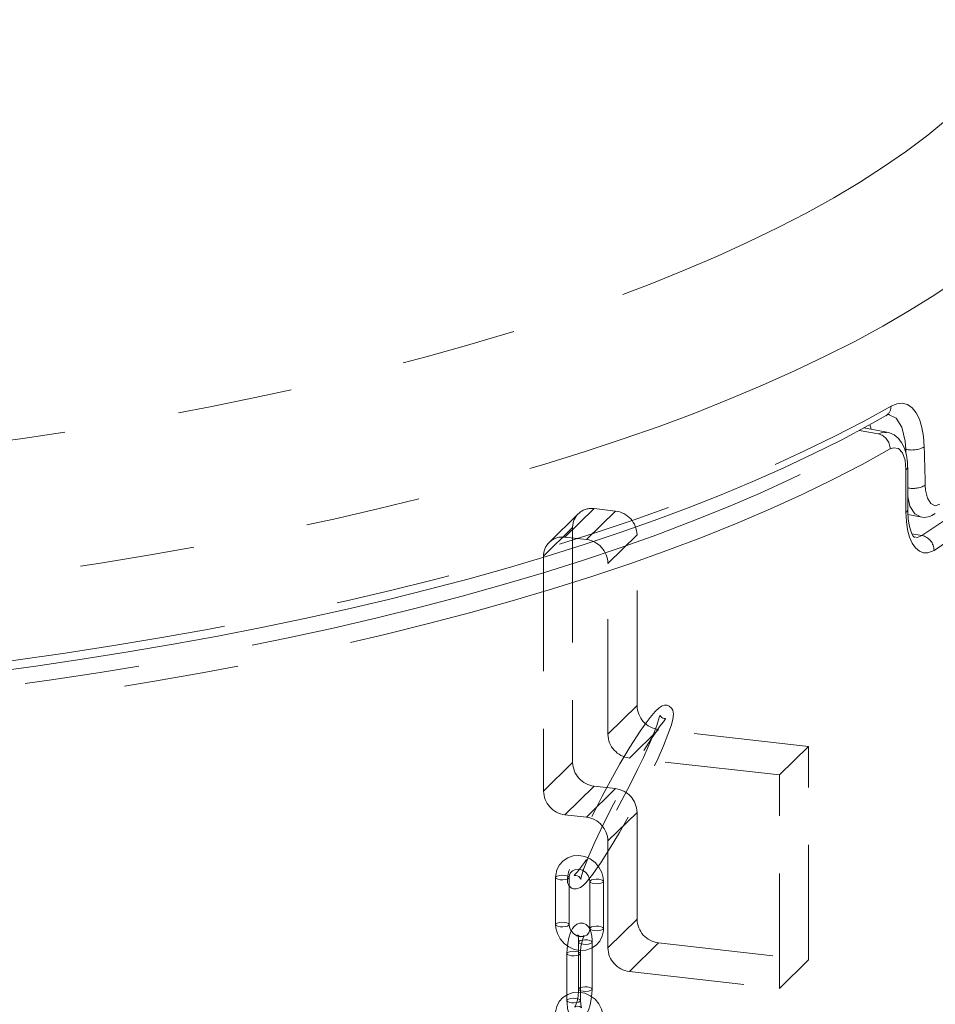
# Model space of a CAD drawing. Units: millimetres. Extents: x 162 to 5772, y 112 to 8200.
# Drawn here: x 4453 to 4656, y 6879 to 7096 of the extents above; entities that cross this region are included whole.
import ezdxf

# ---------------------------------------------------------------- set-up
doc = ezdxf.new("R2010")
doc.units = ezdxf.units.MM
doc.header["$LTSCALE"] = 20
for name, pattern in [('SLD-Dashed', [1.905, 1.27, -0.635]), ('SLD-Phantom', [12.7, 6.35, -1.27, 1.27, -1.27, 1.27, -1.27]), ('SLD-Solid', [0])]:
    doc.linetypes.add(name, pattern=pattern)

msp = doc.modelspace()

# ---------------------------------------------------------------- linework, layer by layer
at = {"color": 7, "linetype": 'SLD-Solid', "lineweight": 0}
for p, q in [((4644.8157545, 7004.9458017), (4639.7765321, 7005.8669814)), ((4649.4359588, 6987.7170018), (4649.4359588, 6997.1450972)), ((4649.4765458, 6986.7102901), (4652.1583334, 6986.2200551))]:
    msp.add_line(p, q, dxfattribs=at)
at = {"color": 8, "linetype": 'SLD-Phantom', "lineweight": 0}
for p, q in [((4642.9689026, 7004.5457944), (4638.745492, 7005.3178408)), ((4649.0069798, 7001.1176251), (4648.7913664, 7001.1570414)), ((4649.055338, 6987.2295035), (4649.055338, 6996.657599)), ((4650.3545684, 6982.5147658), (4652.5857819, 6982.1068955))]:
    msp.add_line(p, q, dxfattribs=at)
at = {"color": 7, "linetype": 'SLD-Dashed', "lineweight": 0}
for p, q in [((4576.7197753, 6986.9030844), (4570.2941038, 6980.5898643)), ((4573.7982966, 6981.7373046), (4580.2239682, 6988.0505246)), ((4578.5332073, 6981.2018324), (4584.9588788, 6987.5150525)), ((4584.9588788, 6987.5150525), (4580.2239682, 6988.0505246)), ((4569.063386, 6977.5587316), (4575.4890575, 6983.8719516)), ((4575.4890575, 6983.8719516), (4575.4890575, 6932.0174555)), ((4578.5332073, 6981.2018324), (4573.7982966, 6981.7373046)), ((4583.2681179, 6975.9523152), (4589.6937894, 6982.2655353)), ((4589.6937894, 6944.5531736), (4589.6937894, 6982.2655353)), ((4569.063386, 6977.5587316), (4569.063386, 6925.7042355)), ((4583.2681179, 6938.2399535), (4583.2681179, 6975.9523152)), ((4583.2681179, 6938.2399535), (4589.6937894, 6944.5531736)), ((4588.0030285, 6932.9904371), (4594.4287001, 6939.3036572)), ((4627.5731027, 6935.5553491), (4594.4287001, 6939.3036572)), ((4621.1474312, 6929.2421291), (4627.5731027, 6935.5553491)), ((4627.5731027, 6888.4148981), (4627.5731027, 6935.5553491)), ((4569.063386, 6925.7042355), (4575.4890575, 6932.0174555)), ((4621.1474312, 6929.2421291), (4588.0030285, 6932.9904371)), ((4621.1474312, 6882.101678), (4621.1474312, 6929.2421291)), ((4573.7982966, 6920.4547156), (4580.2239682, 6926.7679356)), ((4578.5332073, 6919.9192435), (4584.9588788, 6926.2324635)), ((4580.2239682, 6926.7679356), (4584.9588788, 6926.2324635)), ((4583.2681179, 6914.6697271), (4589.6937894, 6920.9829472)), ((4589.6937894, 6920.9829472), (4589.6937894, 6897.412719)), ((4573.7982966, 6920.4547156), (4578.5332073, 6919.9192435)), ((4583.2681179, 6914.6697271), (4583.2681179, 6891.099499)), ((4571.7231987, 6906.5977364), (4571.7231987, 6896.226837)), ((4574.7231865, 6896.2268384), (4574.7231865, 6906.5977378)), ((4579.2990501, 6905.7409816), (4579.2990501, 6895.3700822)), ((4582.2990661, 6895.3700804), (4582.2990661, 6905.7409798)), ((4583.2681179, 6891.099499), (4589.6937894, 6897.412719)), ((4576.7962728, 6892.3470613), (4576.7962728, 6881.9761619)), ((4579.7962606, 6881.9761633), (4579.7962606, 6892.3470627)), ((4588.0030285, 6885.8499861), (4594.4287001, 6892.1632062)), ((4594.4287001, 6892.1632062), (4627.5731027, 6888.4148981)), ((4574.2260043, 6889.8217733), (4574.2260043, 6879.4508739)), ((4577.225992, 6879.4508753), (4577.225992, 6889.8217747)), ((4621.1474312, 6882.101678), (4627.5731027, 6888.4148981)), ((4588.0030285, 6885.8499861), (4621.1474312, 6882.101678))]:
    msp.add_line(p, q, dxfattribs=at)
at = {"color": 8, "linetype": 'SLD-Phantom', "lineweight": 0, "flags": 128}
for points in [[(3939.75149, 7161.4823659), (3936.1885701, 7157.798999), (3932.9626739, 7154.0812826), (3930.0767261, 7150.3326469), (3927.5334208, 7146.5565426), (3925.3350719, 7142.7564492), (3923.4837311, 7138.9358665), (3921.9811216, 7135.098312), (3920.8285548, 7131.2473311), (3920.0271735, 7127.3864585), (3919.5776495, 7123.5192608), (3919.480457, 7119.6492957), (3919.7356365, 7115.780128), (3920.3429835, 7111.915329), (3921.3019283, 7108.0584513), (3922.6115899, 7104.2130511), (3924.2707575, 7100.3826693), (3926.2778948, 7096.5708365), (3928.6311685, 7092.7810698), (3931.3284242, 7089.0168491), (3934.3671259, 7085.2816502), (3937.7445154, 7081.5789164), (3941.4574759, 7077.9120476), (3945.5025698, 7074.2844379), (3949.8760995, 7070.6994115), (3954.5740184, 7067.1602897), (3959.5919772, 7063.6703128), (3964.9254002, 7060.2327153), (3970.5693146, 7056.8506508), (3976.5185966, 7053.5272477), (3982.7676872, 7050.2655474), (3989.3108859, 7047.0685761), (3996.1421516, 7043.9392722), (4003.2551592, 7040.880512), (4010.6434042, 7037.8951188), (4018.3000458, 7034.9858488), (4026.2180397, 7032.1553659), (4034.3900907, 7029.4062889), (4042.8086671, 7026.7411587), (4051.4660231, 7024.1624141), (4060.3541814, 7021.6724364), (4069.4649394, 7019.2735171), (4078.7899261, 7016.9678827), (4088.320528, 7014.7576296), (4098.0479852, 7012.6448186), (4107.9633188, 7010.6313882), (4118.057405, 7008.7191885), (4128.3209395, 7006.9099851), (4138.7444607, 7005.2054353), (4149.3183846, 7003.6071267), (4160.0329604, 7002.1165291), (4170.8783065, 7000.7350012), (4181.8444457, 6999.4638287), (4192.9212676, 6998.3041761), (4204.0985687, 6997.2571133), (4215.3660506, 6996.3236057), (4226.7133367, 6995.5045119), (4238.1299755, 6994.8005945), (4249.6054373, 6994.2124881), (4261.1291649, 6993.7407469), (4272.6905295, 6993.3857965), (4284.278894, 6993.1479692), (4295.8835722, 6993.0274875), (4307.493869, 6993.0244488), (4319.0990996, 6993.1388761), (4330.6885559, 6993.3706377), (4342.2515804, 6993.7195436), (4353.7775041, 6994.1852687), (4365.2557317, 6994.7673748), (4376.6756663, 6995.4653295), (4388.0267846, 6996.278487), (4399.2986559, 6997.2061072), (4410.4808618, 6998.2473227), (4421.5631239, 6999.4011874), (4432.5352184, 7000.6666231), (4443.3870567, 7002.0424837), (4454.1086333, 7003.5274881), (4464.6900587, 7005.1202684), (4475.121593, 7006.8193561), (4485.3936265, 7008.6231943), (4495.4966892, 7010.5301161), (4505.4214747, 7012.5383678), (4515.1588587, 7014.6460963), (4524.6998427, 7016.851356), (4534.0356627, 7019.1521218), (4543.1577083, 7021.5462731), (4552.0575611, 7024.0315988), (4560.7270419, 7026.6058142), (4569.1581397, 7029.266552), (4577.3431247, 7032.0113507), (4585.2743934, 7034.8376869), (4592.9447322, 7037.7429567), (4600.3469828, 7040.7244867), (4607.4743792, 7043.7795254), (4614.3203428, 7046.9052578), (4620.8785768, 7050.0988058), (4627.1430354, 7053.3572286), (4633.107896, 7056.6775264), (4638.7677396, 7060.0566324), (4644.1173275, 7063.49144), (4649.151708, 7066.9787851), (4653.8662549, 7070.5154518), (4658.2566174, 7074.0981857), (4662.318799, 7077.723679), (4666.0489985, 7081.3885987), (4669.4437793, 7085.0895684), (4672.5000739, 7088.8231724), (4675.2150149, 7092.585975), (4677.5861141, 7096.3745112), (4679.6111721, 7100.1852907), (4681.2883422, 7104.0147981), (4682.6161105, 7107.8595057), (4683.593179, 7111.7158807), (4684.2186917, 7115.5803615), (4684.4920783, 7119.4493881), (4684.4130813, 7123.3193995), (4683.9817828, 7127.1868274), (4683.1985286, 7131.0481159), (4682.0641194, 7134.8996918), (4680.5795257, 7138.7380253), (4678.7461753, 7142.5595719), (4676.5657082, 7146.3608104), (4674.0401607, 7150.1382373), (4671.171852, 7153.8883804), (4667.9634268, 7157.6077778), (4664.4178463, 7161.2930001), (4660.5383688, 7164.9406626), (4656.328583, 7168.5473962), (4651.7923469, 7172.1098796), (4646.9338444, 7175.6248337), (4641.7575472, 7179.0890146), (4636.2682391, 7182.4992378), (4630.4709686, 7185.8523624), (4624.3710863, 7189.145297), (4617.9741935, 7192.3749954), (4611.2862039, 7195.5385019), (4607.8144933, 7197.1036054)], [(4678.5283028, 7053.3829872), (4674.5578066, 7049.6648683), (4670.2569828, 7045.9878013), (4665.6295954, 7042.3550517), (4660.6797988, 7038.7698352), (4655.4119632, 7035.2353324), (4649.8307284, 7031.7546799), (4643.9410906, 7028.3309619), (4637.7482475, 7024.9672136), (4631.2577178, 7021.6664143), (4624.4752242, 7018.4314967), (4617.4067689, 7015.2653276), (4610.0586712, 7012.1707146), (4602.4374023, 7009.1503981), (4594.5497201, 7006.2070599), (4586.4026546, 7003.343309), (4578.0033807, 7000.5616804), (4569.3594162, 6997.8646442), (4560.4783578, 6995.2545932), (4551.3680978, 6992.7338396), (4542.0367064, 6990.3046231), (4532.4925067, 6987.9690918), (4522.7439009, 6985.7293167), (4512.7995535, 6983.5872866), (4502.6683114, 6981.5448913), (4492.3591195, 6979.6039619), (4481.8811371, 6977.7662005), (4471.2436172, 6976.0332463), (4460.4560463, 6974.406628), (4449.5279948, 6972.887802), (4438.4690968, 6971.4781019), (4427.2891833, 6970.1787763), (4415.9981732, 6968.9909903), (4404.6060638, 6967.9157849), (4393.1229827, 6966.9541127), (4381.5590798, 6966.10684), (4369.9246491, 6965.3747119), (4358.2299593, 6964.7583715), (4346.4854004, 6964.2583641), (4334.7014123, 6963.8751456), (4322.8883956, 6963.6090398), (4311.0568483, 6963.4602968), (4299.2172665, 6963.4290407), (4287.3801378, 6963.5153024), (4275.5559669, 6963.719006), (4263.7552333, 6964.0399733), (4251.9883933, 6964.4779031), (4240.2658952, 6965.0324319), (4228.5981177, 6965.7030469), (4216.9954184, 6966.4891642), (4205.4680847, 6967.3900925), (4194.0263204, 6968.4050136), (4182.6802943, 6969.5330501), (4171.4400467, 6970.7731821), (4160.3155566, 6972.1243229), (4149.3166874, 6973.5852732), (4138.4531849, 6975.1547315), (4127.7346877, 6976.831314), (4117.1706926, 6978.6135272), (4106.7705668, 6980.4997871), (4096.5435446, 6982.4884411), (4086.4986742, 6984.5777001), (4076.6448795, 6986.7657261), (4066.9908847, 6989.050578), (4057.5452644, 6991.4302369), (4048.3163842, 6993.9025715), (4039.3124248, 6996.4654081), (4030.5413608, 6999.1164708), (4022.0109956, 7001.8534085), (4013.7288817, 7004.6737933), (4005.7023491, 7007.5751181), (3997.9385239, 7010.5548144), (3990.4443004, 7013.6102564), (3983.2263075, 7016.7387118), (3976.2909612, 7019.9374092), (3969.6443895, 7023.2035263), (3963.2924974, 7026.5341607), (3957.24093, 7029.9263557), (3951.4950395, 7033.3771142), (3946.0599035, 7036.8833549), (3940.9403734, 7040.4419905), (3936.1409694, 7044.0498557), (3931.6659661, 7047.7037605), (3927.519317, 7051.4004467), (3923.7046877, 7055.1366514), (3920.2254698, 7058.909059), (3917.0847434, 7062.7143264), (3914.2853054, 7066.5490792), (3911.8296366, 7070.4099108), (3909.7199204, 7074.2934011), (3907.9580056, 7078.1961098), (3906.5454672, 7082.1145754), (3905.4835784, 7086.0453181), (3904.7732353, 7089.9848586), (3904.4150984, 7093.9297025), (3904.3681563, 7095.9757568)], [(3904.7099015, 7071.7850298), (3904.8892188, 7070.4957218), (3905.6722789, 7066.5531084), (3906.8075374, 7062.6200268), (3908.2939947, 7058.6999784), (3910.1303682, 7054.7964336), (3912.3149794, 7050.9128762), (3914.8459185, 7047.0527479), (3917.7209503, 7043.2194801), (3920.937448, 7039.4164907), (3924.4926336, 7035.6471413), (3928.3832905, 7031.9147958), (3932.6059989, 7028.2227731), (3937.1570037, 7024.5743406), (3942.0322148, 7020.9727461), (3947.2273482, 7017.4212016), (3952.7377892, 7013.9228409), (3958.5586117, 7010.4808018), (3964.6846338, 7007.0981251), (3971.1104328, 7003.7778157), (3977.8302975, 7000.5228274), (3984.8382569, 6997.3360594), (3992.1280984, 6994.2203439), (3999.6933021, 6991.1784427), (4007.5271727, 6988.2130538), (4015.6227361, 6985.3268331), (4023.9728093, 6982.5223238), (4032.5699681, 6979.8020335), (4041.4065704, 6977.1683791), (4050.4747414, 6974.6236881), (4059.7664551, 6972.1702321), (4069.2734527, 6969.8101934), (4078.9872575, 6967.5456635), (4088.8992571, 6965.3786549), (4099.0006304, 6963.311099), (4109.2824088, 6961.3448281), (4119.7354633, 6959.4815985), (4130.3504771, 6957.7230513), (4141.1180415, 6956.0707646), (4152.0285697, 6954.5261896), (4163.0723754, 6953.0907156), (4174.2396501, 6951.7656197), (4185.5204459, 6950.5520582), (4196.9047576, 6949.4511313), (4208.3824703, 6948.4638149), (4219.9433615, 6947.5909715), (4231.5771741, 6946.8333938), (4243.2735612, 6946.191738), (4255.0221334, 6945.6665915), (4266.8124404, 6945.2584123), (4278.6340199, 6944.9675654), (4290.4763465, 6944.7943074), (4302.3289119, 6944.7387883), (4314.1811713, 6944.8010675), (4326.022587, 6944.9810885), (4337.8426434, 6945.2786767), (4349.6308423, 6945.6935822), (4361.3767073, 6946.2254372), (4373.0697695, 6946.8737577), (4384.6996859, 6947.6379825), (4396.2560738, 6948.5174185), (4407.7286953, 6949.5112829), (4419.1073344, 6950.6187062), (4430.3818911, 6951.8387012), (4441.5423346, 6953.1701784), (4452.5787407, 6954.6119522), (4463.4813205, 6956.1627379), (4474.2404109, 6957.8211735), (4484.8463751, 6959.5857683), (4495.2898299, 6961.4549714), (4505.5615124, 6963.4271028), (4515.6522481, 6965.5004148), (4525.5530923, 6967.6730763), (4535.2552727, 6969.9431471), (4544.7500959, 6972.3086103), (4554.0292207, 6974.7673618), (4563.0843233, 6977.3172219), (4571.9073661, 6979.9559212), (4580.4905506, 6982.6811158), (4588.8261851, 6985.4903817), (4596.9069166, 6988.3812249), (4604.72556, 6991.3510696), (4612.2751274, 6994.3972864), (4619.5489548, 6997.5171617), (4626.5405396, 7000.7079247), (4633.2436611, 7003.9667409), (4639.6524086, 7007.2907096), (4645.7610708, 7010.6768783)], [(4652.5857819, 6982.1068955), (4657.825256, 6985.620057), (4662.7479899, 6989.1837554), (4667.3496201, 6992.7948163), (4671.6260003, 6996.4500318), (4675.573344, 7000.1461455), (4679.1881725, 7003.8798634), (4682.4672333, 7007.647866), (4685.4075864, 7011.4468011), (4688.0066661, 7015.273282), (4690.2621406, 7019.1239048)], [(4693.2147851, 7016.1185139), (4690.9421866, 7012.238606), (4688.32334, 7008.3830261), (4685.3606034, 7004.555204), (4682.0565967, 7000.7585487), (4678.4143129, 6996.9964338), (4674.4369176, 6993.2722167), (4670.128028, 6989.5892039), (4665.4914271, 6985.9506795), (4660.531259, 6982.3598802), (4655.2519138, 6978.820006)], [(4645.7610708, 7010.6768783), (4647.0280763, 7011.2072276), (4648.2466687, 7011.3270557), (4649.3815638, 7011.0269202), (4650.4065302, 7010.3197598), (4651.2917951, 7009.2210777), (4652.0199142, 7007.7640302), (4652.5699006, 7005.9869772), (4652.9322612, 7003.9412245), (4653.0966267, 7001.6719255)], [(4649.0069798, 7001.1176251), (4648.8772753, 7002.9335381), (4648.1561795, 7005.9946115), (4646.8770272, 7008.0448249), (4645.3745927, 7008.7563584)], [(4641.0650123, 7006.5585933), (4641.3160994, 7005.8957499), (4641.3770788, 7005.5743983)], [(4251.9431853, 6940.2416037), (4263.7136777, 6939.7995788), (4275.518674, 6939.4755488), (4287.3475409, 6939.2698036), (4299.1895869, 6939.1825137), (4311.0341756, 6939.2137805), (4322.8706073, 6939.3635657), (4334.6881995, 6939.6317241), (4346.4763224, 6940.0180312), (4358.2243349, 6940.5221274), (4369.9216602, 6941.1435618), (4381.5577387, 6941.8817767), (4393.1220797, 6942.7361122), (4404.6042614, 6943.7057748), (4415.9939504, 6944.7899189), (4427.2808487, 6945.9875482), (4438.4547843, 6947.297589), (4449.5056964, 6948.7188609), (4460.4236359, 6950.2500761), (4471.1987416, 6951.8898636), (4481.8212921, 6953.6367424), (4492.2817247, 6955.4891397), (4502.5705976, 6957.4453854), (4512.6786465, 6959.5037054), (4522.5967519, 6961.6622513), (4532.3159813, 6963.9190803), (4541.8275891, 6966.2721551), (4551.1229371, 6968.7193579), (4560.1937244, 6971.2584698), (4569.03172, 6973.887217), (4577.6289695, 6976.603226), (4585.9777197, 6979.4040431), (4594.0704613, 6982.2871447), (4601.8998629, 6985.249935), (4609.4589218, 6988.2897388), (4616.7407921, 6991.4038187), (4623.7388717, 6994.5893679), (4630.4469299, 6997.843511), (4636.858867, 7001.1633162), (4642.9689026, 7004.5457944)], [(4642.9689026, 7004.5457944), (4644.0566664, 7004.95175), (4644.7869828, 7004.8071272)], [(4645.561908, 7001.2144534), (4639.4053964, 6997.806256), (4632.9446938, 6994.461203), (4626.185642, 6991.1823131), (4619.1343318, 6987.9725404), (4611.7971073, 6984.8347786), (4604.1805616, 6981.7718568), (4596.291595, 6978.7865349), (4588.1373237, 6975.8815067), (4579.7250748, 6973.0593949), (4571.0624613, 6970.3227321), (4562.1572604, 6967.6739958), (4553.0175022, 6965.1155717), (4543.6514464, 6962.649762), (4534.0675257, 6960.2787915), (4524.2744026, 6958.0048015), (4514.2808651, 6955.8298404), (4504.095926, 6953.7558681), (4493.7288088, 6951.784742), (4483.1888346, 6949.9182615), (4472.4855113, 6948.1580996), (4461.6284771, 6946.5058415), (4450.6275009, 6944.962984), (4439.4925381, 6943.5308978), (4428.233623, 6942.2108925), (4416.860906, 6941.0041594), (4405.3846111, 6939.9117768), (4393.8151068, 6938.9347331), (4382.1628211, 6938.073905), (4370.4382609, 6937.3300765), (4358.6519921, 6936.7039199), (4346.8146451, 6936.195985), (4334.9368816, 6935.8067445), (4323.0294039, 6935.5365406), (4311.1029551, 6935.3856164), (4299.1683049, 6935.3541179), (4287.2362, 6935.4420674), (4275.31739, 6935.6493823), (4263.4226134, 6935.9758762), (4251.5626117, 6936.4212575)], [(4649.055338, 6996.657599), (4648.8613434, 6998.7263547), (4648.2992665, 7000.3308841), (4647.427548, 7001.2911986), (4646.3386573, 7001.5002682), (4645.561908, 7001.2144534)], [(4653.3231917, 6993.1862113), (4653.3991261, 6992.1312017), (4653.819448, 6990.3470841), (4654.5503984, 6989.1566675), (4655.5038775, 6988.6955131), (4656.5669596, 6989.0167117)], [(4652.1753038, 6986.283797), (4650.9891141, 6986.8627838), (4649.941629, 6988.5704305), (4649.4359442, 6990.7173459)], [(4655.2519138, 6978.820006), (4653.9235027, 6978.2684343), (4652.9409252, 6978.2708654), (4652.0143665, 6978.6358009), (4651.1747536, 6979.3568835), (4650.4455565, 6980.4100545), (4649.8535763, 6981.7669828), (4649.4147028, 6983.3875709), (4649.1466476, 6985.2261415), (4649.055338, 6987.2295035)], [(4650.8894728, 6981.8233447), (4651.5841767, 6981.6852566), (4652.5857819, 6982.1068955)]]:
    msp.add_lwpolyline(points, dxfattribs=at)
at = {"color": 7, "linetype": 'SLD-Solid', "lineweight": 0, "flags": 128}
for points in [[(3904.7677632, 7071.4569531), (3904.9410489, 7069.9561708), (3905.6990373, 7066.1254467), (3906.7715267, 7062.3048269), (3908.1589471, 7058.4956816), (3909.8618494, 7054.7000795), (3911.8805395, 7050.9208323), (3914.2146191, 7047.1615035), (3916.8630129, 7043.4261103), (3919.8236236, 7039.7189397), (3923.0936553, 7036.0442357), (3926.6697125, 7032.4060456), (3930.5478255, 7028.8081054), (3934.7238398, 7025.2537981), (3939.1933539, 7021.7461869), (3943.9518668, 7018.2880529), (3948.9946098, 7014.8820575), (3954.316903, 7011.5306077), (3959.914024, 7008.2359059), (3965.7812103, 7005.0000967), (3971.9136217, 7001.8252566), (3978.3062375, 6998.7134481), (3984.9539222, 6995.6666768), (3991.8513648, 6992.6869475), (3998.9931549, 6989.7762627), (4006.3736492, 6986.9365565), (4013.9870627, 6984.1697656), (4021.8274731, 6981.4778281), (4029.8887069, 6978.8625886), (4038.1645006, 6976.3259225), (4046.6483681, 6973.8696188), (4055.3336811, 6971.4954618), (4064.213643, 6969.2051637), (4073.2813056, 6967.0004015), (4082.5295594, 6964.8827938), (4091.9511571, 6962.853915), (4101.538681, 6960.9152648), (4111.284594, 6959.0682932), (4121.1812551, 6957.3144027), (4131.2208515, 6955.6548891), (4141.3954841, 6954.0910268), (4151.6971244, 6952.624), (4162.1176435, 6951.254913), (4172.6488347, 6949.9848302), (4183.2823511, 6948.8146955), (4194.0098133, 6947.745425), (4204.8227395, 6946.777831), (4215.7125659, 6945.9126544), (4226.6706926, 6945.1505708), (4237.6884355, 6944.4921564), (4248.757083, 6943.9379139), (4259.8678619, 6943.4882794), (4271.01198, 6943.1435968), (4282.180616, 6942.9041364), (4293.3649205, 6942.7700701), (4304.556039, 6942.7415183), (4315.745096, 6942.8184809), (4326.9232178, 6943.0009266), (4338.081552, 6943.288685), (4349.2112648, 6943.6815488), (4360.3035436, 6944.1792069), (4371.3495753, 6944.7812782), (4382.3406486, 6945.4872898), (4393.2680466, 6946.2966994), (4404.1231216, 6947.208894), (4414.8972952, 6948.2231514), (4425.5820301, 6949.3386958), (4436.1689108, 6950.5546781), (4446.6495244, 6951.8701511), (4457.0156272, 6953.284124), (4467.2590398, 6954.7955077), (4477.3716664, 6956.4031478), (4487.3455234, 6958.1058284), (4497.172758, 6959.9022628), (4506.8456569, 6961.7910678), (4516.3565821, 6963.7708557), (4525.6980965, 6965.8401198), (4534.8628138, 6967.9973247), (4543.8435638, 6970.2408759), (4552.6333539, 6972.5691133), (4561.2252568, 6974.980331), (4569.6125701, 6977.4727874), (4577.788751, 6980.0446736), (4585.7474254, 6982.6941656), (4593.4823784, 6985.4193931), (4600.9875923, 6988.2184606), (4608.2572229, 6991.0894403), (4615.2856369, 6994.0303759), (4622.0672833, 6997.039334), (4628.5969254, 7000.1143302), (4634.8693943, 7003.2534035), (4640.8797628, 7006.4545767), (4644.6598444, 7008.5769901)], [(4649.4138826, 6997.1352454), (4649.3992475, 6998.1965463), (4649.1805763, 6999.825668), (4648.7215316, 7001.3959188), (4648.1079879, 7002.615836), (4647.3416383, 7003.5843523), (4646.4452498, 7004.3083686), (4645.4131175, 7004.7937744), (4644.8043608, 7004.9056559)], [(4650.9399471, 6981.6699023), (4650.9125561, 6981.6927723), (4650.6753514, 6981.9641648), (4650.3574305, 6982.5075138), (4650.0277983, 6983.337728), (4649.7452144, 6984.4091353), (4649.5363728, 6985.7636288), (4649.440875, 6987.2750433), (4649.4493447, 6987.725371)]]:
    msp.add_lwpolyline(points, dxfattribs=at)
at = {"color": 7, "linetype": 'SLD-Dashed', "lineweight": 0, "flags": 128}
for points in [[(4592.5826331, 6941.9347427), (4591.4935863, 6940.4947855), (4590.3733262, 6938.8889287), (4588.1259654, 6935.3854413), (4585.9350018, 6931.6925226), (4583.8435067, 6927.9641946), (4582.0061379, 6924.534083), (4580.4417696, 6921.4886997), (4579.1289312, 6918.82776), (4577.829862, 6916.072411), (4576.9223283, 6914.0471586), (4576.031387, 6911.9350561), (4575.2664624, 6909.947787), (4574.5821422, 6907.8012621), (4574.3258168, 6906.4909663), (4574.3819103, 6905.42959), (4574.6420781, 6904.838808), (4575.2299185, 6904.2882516), (4575.6823689, 6904.1118817), (4576.2286578, 6904.0752753), (4577.2068533, 6904.4141594), (4577.8508073, 6904.9052982), (4578.4664074, 6905.5252671), (4579.9631719, 6907.3820081), (4581.7909597, 6910.0169736), (4583.7744493, 6913.1438767), (4585.8149609, 6916.572221), (4587.8412688, 6920.1577526), (4589.7261078, 6923.6498319), (4591.4405291, 6926.9681388), (4592.9777174, 6930.0807251), (4594.3373932, 6932.9769056), (4595.5321068, 6935.6877588), (4596.5295555, 6938.1651036), (4597.2751657, 6940.3309552), (4597.5942828, 6941.5872799), (4597.7154817, 6942.6975087), (4597.5757851, 6943.5486278), (4597.3315348, 6943.9971904), (4596.821072, 6944.4537885), (4596.3759195, 6944.6361157), (4596.2432427, 6944.6642697), (4596.093159, 6944.6825721), (4595.7293122, 6944.6621197), (4595.249036, 6944.4968097), (4594.5996036, 6944.0731062), (4593.7234402, 6943.2571228), (4592.5826331, 6941.9347427)], [(4595.52709, 6941.001976), (4595.8544696, 6941.4103936), (4595.9936806, 6941.6024129), (4595.8868757, 6941.6889611), (4595.7181447, 6941.7106679), (4595.4289078, 6941.8012035), (4595.1958788, 6941.9365751), (4594.8853743, 6942.2621317), (4594.7778932, 6942.4338305), (4594.7196503, 6942.3240489), (4594.6107814, 6941.8991869), (4594.0662181, 6940.1593466), (4593.120327, 6937.6970244), (4592.1025625, 6935.3207201), (4591.0965993, 6933.1139521), (4589.8291595, 6930.464756), (4588.2228691, 6927.2600341), (4586.334892, 6923.6643608), (4584.4423026, 6920.2201811), (4582.6087913, 6917.0306314), (4580.8357216, 6914.0933939), (4578.999632, 6911.2353469), (4578.0892359, 6909.9092723), (4577.2384458, 6908.7467231), (4576.5476578, 6907.8798423), (4576.0531631, 6907.3249014), (4575.8173222, 6907.075718), (4576.1571977, 6907.0680427), (4576.5090159, 6906.9902074), (4576.8319379, 6906.8194456), (4577.1948489, 6906.4105938), (4577.2876538, 6906.1916048), (4577.3069321, 6906.223241), (4577.4536001, 6906.9560513), (4577.9728339, 6908.6180672), (4578.4375092, 6909.8715294), (4579.0403783, 6911.3702146), (4580.3622638, 6914.3966819), (4581.6831058, 6917.2175228), (4583.0003515, 6919.898823), (4584.5636383, 6922.9510339), (4586.4039606, 6926.3937982), (4588.4584498, 6930.0630922), (4590.4197778, 6933.3930702), (4592.1950492, 6936.2413997), (4593.0166712, 6937.4948128), (4593.8910043, 6938.777276), (4594.7628841, 6939.9990965), (4595.52709, 6941.001976)], [(4582.2990661, 6905.7409798), (4582.2429641, 6906.5112745), (4581.9126577, 6907.7505867), (4581.3018365, 6908.9038622), (4580.4404721, 6909.9067575), (4579.3743603, 6910.698084), (4578.1631824, 6911.2268613), (4576.8777883, 6911.4566097), (4575.5976163, 6911.3696519), (4574.4046244, 6910.9717334), (4573.3735311, 6910.2928062), (4572.5627967, 6909.3810529), (4572.0124962, 6908.2942641), (4571.7468902, 6907.0943917), (4571.7231987, 6906.5977364)], [(4574.7231865, 6906.5977378), (4574.7469416, 6906.9196033), (4574.9739149, 6907.5825969), (4575.424742, 6908.095613), (4576.1094195, 6908.411682), (4576.8265426, 6908.451854), (4577.6391932, 6908.2229638), (4578.3638223, 6907.7408665), (4578.9140837, 6907.0718429), (4579.2302643, 6906.3064757), (4579.2990501, 6905.7409816)], [(4573.705118, 6907.0712286), (4574.2120232, 6906.9737115), (4574.5683967, 6906.8189548), (4574.7199823, 6906.6305188), (4574.6436771, 6906.4370942), (4574.3511326, 6906.2681241), (4573.8868514, 6906.1493367), (4573.3215412, 6906.0988133), (4572.7412672, 6906.1242456), (4572.234362, 6906.2217627), (4571.8779885, 6906.3765194), (4571.7264311, 6906.5649522), (4571.8027364, 6906.7583768), (4572.0952808, 6906.9273469), (4572.5595339, 6907.0461375), (4573.124844, 6907.0966609), (4573.705118, 6907.0712286)], [(4581.2809976, 6906.2144707), (4580.7007236, 6906.2399029), (4580.1354135, 6906.1893796), (4579.6711322, 6906.0705921), (4579.3785877, 6905.9016221), (4579.3022825, 6905.7081974), (4579.4538681, 6905.5197615), (4579.8102416, 6905.3650047), (4580.3171468, 6905.2674876), (4580.8974208, 6905.2420554), (4581.4627027, 6905.2925819), (4581.926984, 6905.4113693), (4582.2195285, 6905.5803394), (4582.2958337, 6905.773764), (4582.1442481, 6905.9622), (4581.7879028, 6906.1169536), (4581.2809976, 6906.2144707)], [(4571.7231987, 6896.226837), (4571.7793007, 6895.4565493), (4572.1096071, 6894.2172337), (4572.7204283, 6893.0639582), (4573.5817928, 6892.0610629), (4574.6478763, 6891.269743), (4575.8590824, 6890.7409591), (4577.1444765, 6890.5112142), (4578.4246485, 6890.5981649), (4579.6176122, 6890.9960902), (4580.6487337, 6891.6750106), (4581.4594681, 6892.5867675), (4582.0097404, 6893.6735594), (4582.2753464, 6894.8734353), (4582.2990661, 6895.3700804)], [(4573.705118, 6896.7003292), (4574.2120232, 6896.6028121), (4574.5683967, 6896.4480554), (4574.7199823, 6896.2596194), (4574.6436771, 6896.0661948), (4574.3511326, 6895.8972247), (4573.8868514, 6895.7784373), (4573.3215412, 6895.7279139), (4572.7412672, 6895.7533462), (4572.234362, 6895.8508633), (4571.8779885, 6896.00562), (4571.7264311, 6896.1940528), (4571.8027364, 6896.3874774), (4572.0952808, 6896.5564475), (4572.5595339, 6896.6752381), (4573.124844, 6896.7257615), (4573.705118, 6896.7003292)], [(4579.7962606, 6892.3470627), (4579.7804657, 6892.9623534), (4579.6546925, 6894.0746413), (4579.3610317, 6895.099411), (4578.994086, 6895.7444569), (4578.499704, 6896.2204706), (4577.8448341, 6896.5122926), (4577.0402919, 6896.5229517), (4576.4139411, 6896.2785031), (4575.9188298, 6895.8844443), (4575.48004, 6895.3186505), (4575.0397977, 6894.4403988), (4574.6654604, 6893.2930127), (4574.4113359, 6892.0787864), (4574.264815, 6890.8375325), (4574.2260043, 6889.8217733)], [(4579.2990501, 6895.3700822), (4579.2753232, 6895.0482135), (4579.0483217, 6894.3852266), (4578.5975228, 6893.8722108), (4577.9128453, 6893.5561384), (4577.1957222, 6893.5159663), (4576.3830716, 6893.7448565), (4575.6584425, 6894.2269574), (4575.1081811, 6894.895981), (4574.7920005, 6895.6613411), (4574.7231865, 6896.2268384)], [(4581.2809976, 6895.8435713), (4580.7007236, 6895.8690035), (4580.1354135, 6895.8184802), (4579.6711322, 6895.6996927), (4579.3785877, 6895.5307227), (4579.3022825, 6895.337298), (4579.4538681, 6895.1488621), (4579.8102416, 6894.9941053), (4580.3171468, 6894.8965882), (4580.8974208, 6894.871156), (4581.4627027, 6894.9216825), (4581.926984, 6895.0404699), (4582.2195285, 6895.20944), (4582.2958337, 6895.4028646), (4582.1442481, 6895.5913006), (4581.7879028, 6895.7460542), (4581.2809976, 6895.8435713)], [(4577.225992, 6889.8217747), (4577.2379982, 6890.3132472), (4577.3275502, 6891.2935822), (4577.4984591, 6892.2493027), (4577.7247723, 6893.0576096), (4577.9259729, 6893.5514494), (4578.0505032, 6893.768062), (4578.0574084, 6893.7808886), (4577.9071404, 6893.6774692), (4577.5028649, 6893.5645376), (4576.9429015, 6893.6669971), (4576.6566031, 6893.8691398), (4576.5841365, 6893.9613485), (4576.6131548, 6893.8913014), (4576.683383, 6893.635919), (4576.7617185, 6893.1127068), (4576.7962728, 6892.3470613)], [(4579.7167513, 6892.1864192), (4579.7930282, 6892.3798469), (4579.6414709, 6892.5682797), (4579.2850973, 6892.7230365), (4578.7781921, 6892.8205536), (4578.1979182, 6892.8459859), (4577.632608, 6892.7954625), (4577.1683549, 6892.6766718), (4576.8757823, 6892.507705), (4576.7995052, 6892.3142771), (4576.9510626, 6892.1258443), (4577.3074362, 6891.9710876), (4577.8143414, 6891.8735705), (4578.3946154, 6891.8481383), (4578.9599254, 6891.8986616), (4579.4241785, 6892.0174522), (4579.7167513, 6892.1864192)], [(4577.1464825, 6889.661131), (4576.8539099, 6889.4921642), (4576.3896568, 6889.3733735), (4575.8243467, 6889.3228502), (4575.2440727, 6889.3482825), (4574.7371675, 6889.4457995), (4574.3807939, 6889.6005563), (4574.2292366, 6889.7889891), (4574.3055135, 6889.9824168), (4574.5980863, 6890.1513838), (4575.0623394, 6890.2701744), (4575.6276494, 6890.3206977), (4576.2079235, 6890.2952655), (4576.7148286, 6890.1977484), (4577.0712022, 6890.0429917), (4577.2227596, 6889.8545589), (4577.1464825, 6889.661131)], [(4574.2260043, 6879.4508739), (4574.2417991, 6878.8355762), (4574.3675723, 6877.7232883), (4574.6612049, 6876.6985288), (4575.0281788, 6876.0534727), (4575.5225608, 6875.577459), (4576.1774307, 6875.2856369), (4576.9819729, 6875.2749849), (4577.6083238, 6875.5194335), (4578.1034351, 6875.9134853), (4578.5422248, 6876.4792791), (4578.9824671, 6877.3575308), (4579.3567762, 6878.50492), (4579.6109289, 6879.7191432), (4579.7574216, 6880.9604073), (4579.7962606, 6881.9761633)], [(4576.7962728, 6881.9761619), (4576.7842666, 6881.4846894), (4576.6947146, 6880.5043474), (4576.5237775, 6879.5486301), (4576.2974643, 6878.7403231), (4576.0962637, 6878.2464834), (4575.9717616, 6878.0298676), (4575.9648564, 6878.017041), (4576.1150962, 6878.1204706), (4576.5193999, 6878.233392), (4577.0793633, 6878.1309324), (4577.3656617, 6877.9287898), (4577.4381283, 6877.8365811), (4577.40911, 6877.9066282), (4577.3388536, 6878.1620138), (4577.2605464, 6878.6852228), (4577.225992, 6879.4508753)], [(4579.7167513, 6881.8155198), (4579.7930282, 6882.0089475), (4579.6414709, 6882.1973803), (4579.2850973, 6882.3521371), (4578.7781921, 6882.4496542), (4578.1979182, 6882.4750865), (4577.632608, 6882.4245631), (4577.1683549, 6882.3057724), (4576.8757823, 6882.1368056), (4576.7995052, 6881.9433777), (4576.9510626, 6881.7549449), (4577.3074362, 6881.6001882), (4577.8143414, 6881.5026711), (4578.3946154, 6881.4772389), (4578.9599254, 6881.5277622), (4579.4241785, 6881.6465528), (4579.7167513, 6881.8155198)], [(4582.2653624, 6875.5504096), (4582.2128059, 6876.320889), (4581.8881251, 6877.5611509), (4581.2825341, 6878.7166814), (4580.425638, 6879.7230982), (4579.3629833, 6880.5190457), (4578.153944, 6881.053311), (4576.8692788, 6881.2890881), (4575.5882071, 6881.2082965), (4574.3927932, 6880.8161894), (4573.3579228, 6880.1422977), (4572.54247, 6879.2345289), (4571.9868604, 6878.1505313), (4571.7156098, 6876.9522671), (4571.6896205, 6876.4562043)], [(4577.1464825, 6879.2902316), (4576.8539099, 6879.1212648), (4576.3896568, 6879.0024741), (4575.8243467, 6878.9519508), (4575.2440727, 6878.9773831), (4574.7371675, 6879.0749001), (4574.3807939, 6879.2296569), (4574.2292366, 6879.4180897), (4574.3055135, 6879.6115174), (4574.5980863, 6879.7804844), (4575.0623394, 6879.899275), (4575.6276494, 6879.9497983), (4576.2079235, 6879.9243661), (4576.7148286, 6879.826849), (4577.0712022, 6879.6720923), (4577.2227596, 6879.4836595), (4577.1464825, 6879.2902316)]]:
    msp.add_lwpolyline(points, dxfattribs=at)
at = {"color": 8, "linetype": 'SLD-Phantom', "lineweight": 0}
for centre, radius, start, end in [((4643.3993122, 7010.5767342), 2.3638808, 302.229609497, 2.428022193), ((4642.1310111, 7001.2187823), 3.4308996, 359.927707659, 75.864306181), ((4650.2806627, 7007.0842769), 6.101082, 257.950103585, 297.48727317), ((4648.8262132, 6997.2305071), 0.6170266, 291.798094693, 351.097755353), ((4650.5210217, 6998.5566752), 6.0575605, 259.681013044, 297.554395883), ((4648.8307, 6987.7972292), 0.6105528, 291.587743381, 352.449425659), ((4651.8702629, 6978.8017587), 3.3817002, 0.309162754, 77.784710999)]:
    msp.add_arc(centre, radius, start, end, dxfattribs=at)
at = {"color": 7, "linetype": 'SLD-Solid', "lineweight": 0}
for centre, radius, start, end in [((4645.3746623, 7007.6955693), 1.127721, 88.33546133, 130.146144937), ((4653.0722704, 6990.0817431), 3.9649298, 256.714051141, 308.368836992)]:
    msp.add_arc(centre, radius, start, end, dxfattribs=at)
at = {"color": 7, "linetype": 'SLD-Dashed', "lineweight": 0}
for centre, radius, start, end in [((4579.6420426, 6983.9379819), 4.1535099, 81.946104204, 180.910896435), ((4584.2862155, 6982.148196), 5.4088469, 1.243069388, 82.855997754), ((4573.216371, 6977.6247619), 4.1535099, 81.946104204, 180.910896435), ((4577.860544, 6975.8349759), 5.4088469, 1.243069388, 82.855997754), ((4595.1013969, 6944.6705439), 5.408881, 181.243390886, 262.855685789), ((4588.6757253, 6938.3573238), 5.408881, 181.243390886, 262.855685789), ((4580.8966387, 6932.1347986), 5.4088542, 181.243107913, 262.855930631), ((4574.4709672, 6925.8215785), 5.4088542, 181.243107913, 262.855930631), ((4584.2862167, 6920.8656081), 5.4088457, 1.243067883, 82.856008791), ((4577.8605451, 6914.552388), 5.4088457, 1.243067883, 82.856008791), ((4595.1013914, 6897.5300881), 5.4088756, 181.243378325, 262.855736481), ((4588.6757199, 6891.216868), 5.4088756, 181.243378325, 262.855736481)]:
    msp.add_arc(centre, radius, start, end, dxfattribs=at)
at = {"color": 8, "linetype": 'SLD-Phantom', "lineweight": 0}
for centre, major_axis, ratio, start_param, end_param in [((4301.9885506, 7156.7783832), (-194.8475482, 6983.2409376), 0.0496341161, 4.6875755648, 4.6887910344), ((4300.5479943, 7155.7547505), (-193.3460378, 6984.1135395), 0.0492560057, 4.6887723792, 4.6888823368)]:
    msp.add_ellipse(centre, major_axis=major_axis, ratio=ratio, start_param=start_param, end_param=end_param, dxfattribs=at)

doc.saveas('drawing.dxf')
